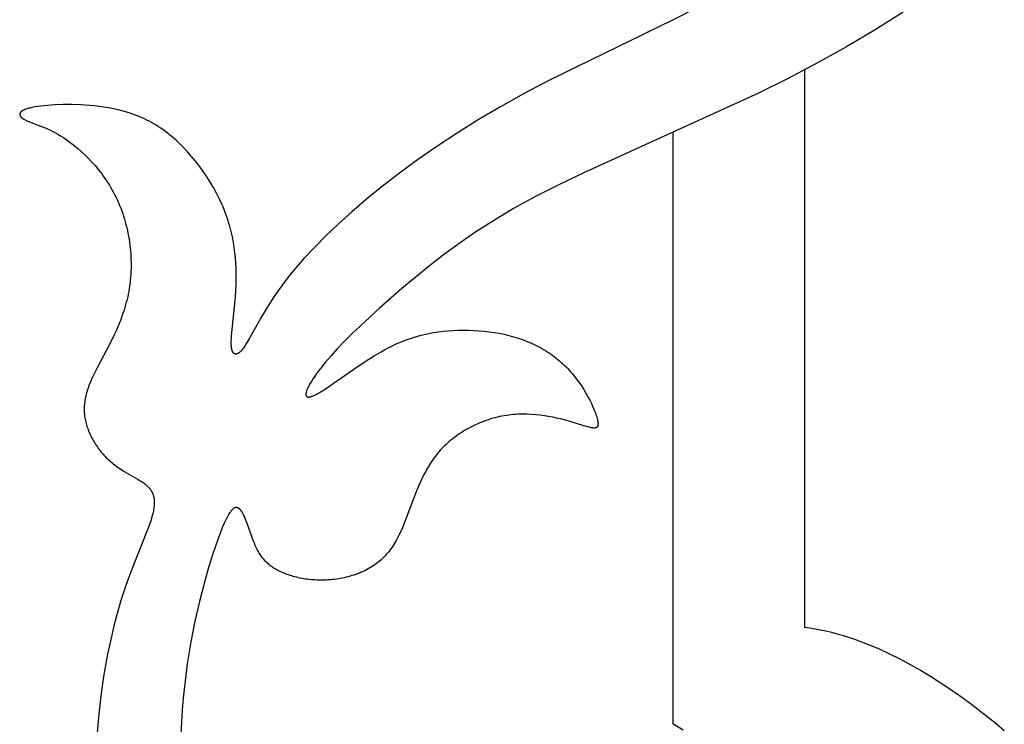
# Model space of a CAD drawing. Units: millimetres. Extents: x -56 to 56, y -80 to 87.
# Drawn here: x 9 to 27, y 6 to 19 of the extents above; entities that cross this region are included whole.
import ezdxf

# ---------------------------------------------------------------- set-up
doc = ezdxf.new("R2010")
doc.units = ezdxf.units.MM
doc.header["$MEASUREMENT"] = 0
doc.layers.add('Default', color=18, linetype='Continuous')

msp = doc.modelspace()

# ---------------------------------------------------------------- linework, layer by layer
at = {"layer": 'Default', "color": 5}
for p, q in [((21.689, 19.42), (20.814, 18.975)), ((20.814, 18.975), (18.577, 17.882)), ((24.915, 19.107), (24.416, 18.794)), ((24.416, 18.794), (23.907, 18.494)), ((23.907, 18.494), (23.389, 18.206)), ((23.389, 18.206), (22.864, 17.93)), ((23.158, 18.083), (23.158, 8.149)), ((22.864, 17.93), (22.334, 17.666)), ((18.577, 17.882), (18.15, 17.656)), ((18.15, 17.656), (17.739, 17.425)), ((22.334, 17.666), (19.246, 16.257)), ((9.255, 17.368), (9.248, 17.365)), ((9.261, 17.371), (9.255, 17.368)), ((9.268, 17.374), (9.261, 17.371)), ((9.283, 17.38), (9.268, 17.374)), ((9.299, 17.385), (9.283, 17.38)), ((9.316, 17.391), (9.299, 17.385)), ((9.335, 17.396), (9.316, 17.391)), ((9.354, 17.401), (9.335, 17.396)), ((9.375, 17.406), (9.354, 17.401)), ((9.397, 17.411), (9.375, 17.406)), ((9.444, 17.42), (9.397, 17.411)), ((9.495, 17.429), (9.444, 17.42)), ((9.55, 17.436), (9.495, 17.429)), ((9.608, 17.443), (9.55, 17.436)), ((9.671, 17.449), (9.608, 17.443)), ((9.736, 17.454), (9.671, 17.449)), ((9.804, 17.458), (9.736, 17.454)), ((9.948, 17.462), (9.804, 17.458)), ((10.101, 17.462), (9.948, 17.462)), ((10.261, 17.456), (10.101, 17.462)), ((10.425, 17.445), (10.261, 17.456)), ((10.508, 17.438), (10.425, 17.445)), ((10.592, 17.428), (10.508, 17.438)), ((10.676, 17.416), (10.592, 17.428)), ((10.76, 17.403), (10.676, 17.416)), ((10.845, 17.387), (10.76, 17.403)), ((10.93, 17.368), (10.845, 17.387)), ((11.015, 17.346), (10.93, 17.368)), ((17.739, 17.425), (17.344, 17.191)), ((9.175, 17.294), (9.174, 17.292)), ((9.174, 17.292), (9.174, 17.29)), ((9.174, 17.29), (9.174, 17.289)), ((9.174, 17.289), (9.174, 17.287)), ((9.174, 17.287), (9.174, 17.285)), ((9.174, 17.285), (9.174, 17.283)), ((9.174, 17.283), (9.174, 17.282)), ((9.174, 17.282), (9.175, 17.28)), ((9.176, 17.299), (9.175, 17.297)), ((9.175, 17.297), (9.175, 17.295)), ((9.175, 17.295), (9.175, 17.294)), ((9.175, 17.28), (9.175, 17.278)), ((9.175, 17.278), (9.175, 17.276)), ((9.175, 17.276), (9.176, 17.275)), ((9.177, 17.302), (9.176, 17.3)), ((9.176, 17.3), (9.176, 17.299)), ((9.176, 17.275), (9.176, 17.273)), ((9.176, 17.273), (9.177, 17.271)), ((9.178, 17.306), (9.177, 17.304)), ((9.177, 17.304), (9.177, 17.302)), ((9.177, 17.271), (9.177, 17.27)), ((9.177, 17.27), (9.178, 17.268)), ((9.179, 17.309), (9.178, 17.307)), ((9.178, 17.307), (9.178, 17.306)), ((9.178, 17.268), (9.179, 17.266)), ((9.18, 17.311), (9.179, 17.309)), ((9.179, 17.266), (9.18, 17.264)), ((9.181, 17.312), (9.18, 17.311)), ((9.18, 17.264), (9.18, 17.263)), ((9.18, 17.263), (9.181, 17.261)), ((9.182, 17.314), (9.181, 17.312)), ((9.181, 17.261), (9.182, 17.259)), ((9.183, 17.316), (9.182, 17.314)), ((9.182, 17.259), (9.183, 17.257)), ((9.184, 17.317), (9.183, 17.316)), ((9.183, 17.257), (9.184, 17.256)), ((9.185, 17.319), (9.184, 17.317)), ((9.184, 17.256), (9.186, 17.254)), ((9.187, 17.321), (9.185, 17.319)), ((9.186, 17.254), (9.187, 17.252)), ((9.188, 17.322), (9.187, 17.321)), ((9.187, 17.252), (9.188, 17.25)), ((9.189, 17.324), (9.188, 17.322)), ((9.188, 17.25), (9.189, 17.249)), ((9.191, 17.326), (9.189, 17.324)), ((9.189, 17.249), (9.191, 17.247)), ((9.192, 17.327), (9.191, 17.326)), ((9.191, 17.247), (9.192, 17.245)), ((9.194, 17.329), (9.192, 17.327)), ((9.192, 17.245), (9.194, 17.243)), ((9.195, 17.33), (9.194, 17.329)), ((9.194, 17.243), (9.195, 17.242)), ((9.197, 17.332), (9.195, 17.33)), ((9.195, 17.242), (9.197, 17.24)), ((9.199, 17.334), (9.197, 17.332)), ((9.197, 17.24), (9.199, 17.238)), ((9.201, 17.335), (9.199, 17.334)), ((9.199, 17.238), (9.202, 17.235)), ((9.202, 17.337), (9.201, 17.335)), ((9.204, 17.339), (9.202, 17.337)), ((9.202, 17.235), (9.206, 17.231)), ((9.206, 17.34), (9.204, 17.339)), ((9.211, 17.343), (9.206, 17.34)), ((9.206, 17.231), (9.21, 17.228)), ((9.21, 17.228), (9.214, 17.224)), ((9.215, 17.346), (9.211, 17.343)), ((9.214, 17.224), (9.219, 17.221)), ((9.22, 17.35), (9.215, 17.346)), ((9.219, 17.221), (9.223, 17.218)), ((9.225, 17.353), (9.22, 17.35)), ((9.223, 17.218), (9.228, 17.214)), ((9.231, 17.356), (9.225, 17.353)), ((9.228, 17.214), (9.233, 17.211)), ((9.236, 17.359), (9.231, 17.356)), ((9.233, 17.211), (9.239, 17.207)), ((9.242, 17.362), (9.236, 17.359)), ((9.239, 17.207), (9.244, 17.204)), ((9.248, 17.365), (9.242, 17.362)), ((9.244, 17.204), (9.25, 17.201)), ((9.25, 17.201), (9.263, 17.194)), ((9.263, 17.194), (9.276, 17.187)), ((11.058, 17.334), (11.015, 17.346)), ((11.1, 17.321), (11.058, 17.334)), ((11.143, 17.308), (11.1, 17.321)), ((11.185, 17.293), (11.143, 17.308)), ((11.228, 17.278), (11.185, 17.293)), ((11.27, 17.261), (11.228, 17.278)), ((11.313, 17.244), (11.27, 17.261)), ((11.355, 17.226), (11.313, 17.244)), ((11.397, 17.207), (11.355, 17.226)), ((11.439, 17.186), (11.397, 17.207)), ((9.276, 17.187), (9.29, 17.181)), ((9.29, 17.181), (9.305, 17.174)), ((9.305, 17.174), (9.32, 17.167)), ((9.32, 17.167), (9.565, 17.072)), ((9.565, 17.072), (9.615, 17.052)), ((9.615, 17.052), (9.667, 17.029)), ((9.667, 17.029), (9.721, 17.004)), ((11.481, 17.165), (11.439, 17.186)), ((11.523, 17.142), (11.481, 17.165)), ((11.565, 17.119), (11.523, 17.142)), ((11.606, 17.094), (11.565, 17.119)), ((11.648, 17.068), (11.606, 17.094)), ((11.689, 17.041), (11.648, 17.068)), ((11.73, 17.013), (11.689, 17.041)), ((17.344, 17.191), (16.966, 16.954)), ((9.721, 17.004), (9.776, 16.976)), ((9.776, 16.976), (9.834, 16.945)), ((9.834, 16.945), (9.892, 16.911)), ((9.892, 16.911), (9.952, 16.874)), ((9.952, 16.874), (10.014, 16.834)), ((11.771, 16.983), (11.73, 17.013)), ((11.812, 16.952), (11.771, 16.983)), ((11.852, 16.92), (11.812, 16.952)), ((11.892, 16.887), (11.852, 16.92)), ((11.932, 16.852), (11.892, 16.887)), ((11.972, 16.816), (11.932, 16.852)), ((16.966, 16.954), (16.605, 16.715)), ((20.817, 6.422), (20.817, 16.965)), ((10.014, 16.834), (10.076, 16.789)), ((10.076, 16.789), (10.139, 16.74)), ((10.139, 16.74), (10.202, 16.688)), ((10.202, 16.688), (10.266, 16.632)), ((12.011, 16.78), (11.972, 16.816)), ((12.05, 16.742), (12.011, 16.78)), ((12.088, 16.703), (12.05, 16.742)), ((12.164, 16.623), (12.088, 16.703)), ((16.605, 16.715), (16.263, 16.477)), ((10.266, 16.632), (10.33, 16.573)), ((10.33, 16.573), (10.393, 16.51)), ((10.393, 16.51), (10.455, 16.444)), ((12.238, 16.539), (12.164, 16.623)), ((12.309, 16.452), (12.238, 16.539)), ((10.455, 16.444), (10.516, 16.375)), ((10.516, 16.375), (10.576, 16.302)), ((12.378, 16.363), (12.309, 16.452)), ((12.445, 16.271), (12.378, 16.363)), ((16.263, 16.477), (15.94, 16.24)), ((10.576, 16.302), (10.635, 16.226)), ((10.635, 16.226), (10.663, 16.187)), ((10.663, 16.187), (10.691, 16.148)), ((10.691, 16.148), (10.719, 16.107)), ((12.509, 16.177), (12.445, 16.271)), ((12.569, 16.081), (12.509, 16.177)), ((15.94, 16.24), (15.636, 16.006)), ((19.246, 16.257), (18.791, 16.04)), ((10.719, 16.107), (10.745, 16.066)), ((10.745, 16.066), (10.772, 16.024)), ((10.772, 16.024), (10.797, 15.981)), ((10.797, 15.981), (10.822, 15.938)), ((12.626, 15.984), (12.569, 16.081)), ((12.68, 15.886), (12.626, 15.984)), ((15.636, 16.006), (15.353, 15.776)), ((18.791, 16.04), (18.366, 15.824)), ((10.822, 15.938), (10.846, 15.894)), ((10.846, 15.894), (10.87, 15.85)), ((10.87, 15.85), (10.892, 15.804)), ((10.892, 15.804), (10.914, 15.758)), ((12.73, 15.787), (12.68, 15.886)), ((18.366, 15.824), (17.973, 15.608)), ((10.914, 15.758), (10.935, 15.712)), ((10.935, 15.712), (10.955, 15.665)), ((10.955, 15.665), (10.974, 15.617)), ((10.974, 15.617), (10.992, 15.569)), ((12.776, 15.688), (12.73, 15.787)), ((12.797, 15.639), (12.776, 15.688)), ((12.818, 15.59), (12.797, 15.639)), ((15.353, 15.776), (15.091, 15.553)), ((10.992, 15.569), (11.009, 15.52)), ((11.009, 15.52), (11.025, 15.471)), ((11.025, 15.471), (11.041, 15.421)), ((12.837, 15.54), (12.818, 15.59)), ((12.855, 15.491), (12.837, 15.54)), ((12.872, 15.442), (12.855, 15.491)), ((12.888, 15.393), (12.872, 15.442)), ((15.091, 15.553), (14.849, 15.334)), ((17.973, 15.608), (17.613, 15.393)), ((11.041, 15.421), (11.055, 15.371)), ((11.055, 15.371), (11.068, 15.32)), ((11.068, 15.32), (11.081, 15.27)), ((11.081, 15.27), (11.093, 15.218)), ((12.903, 15.344), (12.888, 15.393)), ((12.917, 15.295), (12.903, 15.344)), ((12.942, 15.199), (12.917, 15.295)), ((14.849, 15.334), (14.627, 15.123)), ((17.613, 15.393), (17.283, 15.18)), ((11.093, 15.218), (11.103, 15.167)), ((11.103, 15.167), (11.113, 15.115)), ((11.113, 15.115), (11.122, 15.063)), ((12.964, 15.103), (12.942, 15.199)), ((12.982, 15.008), (12.964, 15.103)), ((14.627, 15.123), (14.424, 14.917)), ((17.283, 15.18), (16.979, 14.971)), ((11.122, 15.063), (11.13, 15.011)), ((11.13, 15.011), (11.137, 14.959)), ((11.137, 14.959), (11.143, 14.907)), ((12.997, 14.914), (12.982, 15.008)), ((13.009, 14.821), (12.997, 14.914)), ((14.424, 14.917), (14.239, 14.718)), ((16.979, 14.971), (16.7, 14.765)), ((11.143, 14.907), (11.148, 14.854)), ((11.148, 14.854), (11.152, 14.802)), ((11.152, 14.802), (11.155, 14.75)), ((11.155, 14.75), (11.157, 14.697)), ((13.019, 14.729), (13.009, 14.821)), ((16.7, 14.765), (16.443, 14.565)), ((11.157, 14.697), (11.158, 14.645)), ((11.158, 14.645), (11.158, 14.593)), ((11.158, 14.593), (11.158, 14.541)), ((13.025, 14.638), (13.019, 14.729)), ((13.03, 14.549), (13.025, 14.638)), ((14.239, 14.718), (14.072, 14.526)), ((16.443, 14.565), (15.984, 14.185)), ((11.15, 14.386), (11.145, 14.334)), ((11.153, 14.437), (11.15, 14.386)), ((11.156, 14.489), (11.153, 14.437)), ((11.158, 14.541), (11.156, 14.489)), ((13.032, 14.462), (13.03, 14.549)), ((13.033, 14.376), (13.032, 14.462)), ((13.995, 14.432), (13.923, 14.34)), ((14.072, 14.526), (13.995, 14.432)), ((11.133, 14.233), (11.126, 14.183)), ((11.14, 14.284), (11.133, 14.233)), ((11.145, 14.334), (11.14, 14.284)), ((13.025, 14.128), (13.032, 14.291)), ((13.032, 14.291), (13.033, 14.376)), ((13.854, 14.25), (13.79, 14.162)), ((13.923, 14.34), (13.854, 14.25)), ((11.098, 14.035), (11.086, 13.987)), ((11.108, 14.084), (11.098, 14.035)), ((11.117, 14.133), (11.108, 14.084)), ((11.126, 14.183), (11.117, 14.133)), ((13.014, 13.973), (13.025, 14.128)), ((13.729, 14.076), (13.673, 13.991)), ((13.79, 14.162), (13.729, 14.076)), ((15.984, 14.185), (15.586, 13.837)), ((11.061, 13.891), (11.033, 13.798)), ((11.074, 13.939), (11.061, 13.891)), ((11.086, 13.987), (11.074, 13.939)), ((12.949, 13.344), (13.014, 13.973)), ((13.673, 13.991), (13.57, 13.83)), ((11.002, 13.707), (10.968, 13.617)), ((11.033, 13.798), (11.002, 13.707)), ((13.57, 13.83), (13.48, 13.678)), ((15.586, 13.837), (15.244, 13.521)), ((10.933, 13.53), (10.896, 13.445)), ((10.968, 13.617), (10.933, 13.53)), ((13.48, 13.678), (13.271, 13.302)), ((15.244, 13.521), (15.094, 13.376)), ((10.858, 13.361), (10.779, 13.201)), ((10.896, 13.445), (10.858, 13.361)), ((12.945, 13.297), (12.949, 13.344)), ((15.094, 13.376), (14.957, 13.238)), ((16.227, 13.325), (16.304, 13.347)), ((16.304, 13.347), (16.383, 13.366)), ((16.383, 13.366), (16.463, 13.384)), ((16.463, 13.384), (16.546, 13.399)), ((16.546, 13.399), (16.632, 13.412)), ((16.632, 13.412), (16.718, 13.423)), ((16.718, 13.423), (16.807, 13.431)), ((16.807, 13.431), (16.896, 13.437)), ((16.896, 13.437), (16.987, 13.441)), ((16.987, 13.441), (17.078, 13.442)), ((17.078, 13.442), (17.17, 13.441)), ((17.17, 13.441), (17.262, 13.438)), ((17.262, 13.438), (17.354, 13.432)), ((17.354, 13.432), (17.445, 13.424)), ((17.445, 13.424), (17.536, 13.414)), ((17.536, 13.414), (17.626, 13.401)), ((17.626, 13.401), (17.715, 13.386)), ((17.715, 13.386), (17.803, 13.368)), ((17.803, 13.368), (17.888, 13.348)), ((17.888, 13.348), (17.972, 13.326)), ((10.779, 13.201), (10.552, 12.769)), ((12.942, 13.213), (12.943, 13.233)), ((12.943, 13.194), (12.942, 13.213)), ((12.943, 13.254), (12.945, 13.297)), ((12.943, 13.233), (12.943, 13.254)), ((12.943, 13.176), (12.943, 13.194)), ((12.945, 13.159), (12.943, 13.176)), ((12.946, 13.143), (12.945, 13.159)), ((13.192, 13.168), (13.18, 13.149)), ((13.217, 13.208), (13.192, 13.168)), ((13.271, 13.302), (13.217, 13.208)), ((14.957, 13.238), (14.833, 13.109)), ((15.739, 13.126), (15.805, 13.159)), ((15.805, 13.159), (15.871, 13.19)), ((15.871, 13.19), (15.939, 13.221)), ((15.939, 13.221), (16.009, 13.249)), ((16.009, 13.249), (16.08, 13.276)), ((16.08, 13.276), (16.153, 13.302)), ((16.153, 13.302), (16.227, 13.325)), ((17.972, 13.326), (18.054, 13.301)), ((18.054, 13.301), (18.134, 13.273)), ((18.134, 13.273), (18.174, 13.259)), ((18.174, 13.259), (18.212, 13.243)), ((18.212, 13.243), (18.251, 13.227)), ((18.251, 13.227), (18.288, 13.211)), ((18.288, 13.211), (18.326, 13.194)), ((18.326, 13.194), (18.362, 13.176)), ((18.362, 13.176), (18.399, 13.158)), ((18.399, 13.158), (18.434, 13.139)), ((12.947, 13.135), (12.946, 13.143)), ((12.948, 13.128), (12.947, 13.135)), ((12.95, 13.121), (12.948, 13.128)), ((12.951, 13.114), (12.95, 13.121)), ((12.952, 13.107), (12.951, 13.114)), ((12.954, 13.1), (12.952, 13.107)), ((12.955, 13.094), (12.954, 13.1)), ((12.957, 13.088), (12.955, 13.094)), ((12.959, 13.082), (12.957, 13.088)), ((12.961, 13.076), (12.959, 13.082)), ((12.963, 13.071), (12.961, 13.076)), ((12.965, 13.066), (12.963, 13.071)), ((12.966, 13.063), (12.965, 13.066)), ((12.967, 13.061), (12.966, 13.063)), ((12.969, 13.059), (12.967, 13.061)), ((12.97, 13.056), (12.969, 13.059)), ((12.971, 13.054), (12.97, 13.056)), ((12.972, 13.052), (12.971, 13.054)), ((12.973, 13.05), (12.972, 13.052)), ((12.975, 13.048), (12.973, 13.05)), ((12.976, 13.046), (12.975, 13.048)), ((12.977, 13.044), (12.976, 13.046)), ((12.979, 13.042), (12.977, 13.044)), ((12.98, 13.04), (12.979, 13.042)), ((12.981, 13.038), (12.98, 13.04)), ((12.983, 13.037), (12.981, 13.038)), ((12.984, 13.035), (12.983, 13.037)), ((12.986, 13.034), (12.984, 13.035)), ((12.987, 13.032), (12.986, 13.034)), ((12.989, 13.031), (12.987, 13.032)), ((12.99, 13.029), (12.989, 13.031)), ((12.992, 13.028), (12.99, 13.029)), ((12.993, 13.027), (12.992, 13.028)), ((12.995, 13.026), (12.993, 13.027)), ((12.997, 13.025), (12.995, 13.026)), ((12.998, 13.024), (12.997, 13.025)), ((13, 13.023), (12.998, 13.024)), ((13.002, 13.022), (13, 13.023)), ((13.003, 13.021), (13.002, 13.022)), ((13.005, 13.02), (13.003, 13.021)), ((13.007, 13.02), (13.005, 13.02)), ((13.009, 13.019), (13.007, 13.02)), ((13.01, 13.018), (13.009, 13.019)), ((13.012, 13.018), (13.01, 13.018)), ((13.014, 13.017), (13.012, 13.018)), ((13.016, 13.017), (13.014, 13.017)), ((13.018, 13.017), (13.016, 13.017)), ((13.02, 13.017), (13.018, 13.017)), ((13.022, 13.016), (13.02, 13.017)), ((13.024, 13.016), (13.022, 13.016)), ((13.026, 13.016), (13.024, 13.016)), ((13.028, 13.016), (13.026, 13.016)), ((13.03, 13.017), (13.028, 13.016)), ((13.032, 13.017), (13.03, 13.017)), ((13.034, 13.017), (13.032, 13.017)), ((13.036, 13.017), (13.034, 13.017)), ((13.038, 13.018), (13.036, 13.017)), ((13.04, 13.018), (13.038, 13.018)), ((13.042, 13.019), (13.04, 13.018)), ((13.044, 13.019), (13.042, 13.019)), ((13.046, 13.02), (13.044, 13.019)), ((13.049, 13.021), (13.046, 13.02)), ((13.051, 13.021), (13.049, 13.021)), ((13.053, 13.022), (13.051, 13.021)), ((13.055, 13.023), (13.053, 13.022)), ((13.058, 13.024), (13.055, 13.023)), ((13.06, 13.025), (13.058, 13.024)), ((13.062, 13.026), (13.06, 13.025)), ((13.064, 13.028), (13.062, 13.026)), ((13.067, 13.029), (13.064, 13.028)), ((13.069, 13.03), (13.067, 13.029)), ((13.071, 13.032), (13.069, 13.03)), ((13.074, 13.033), (13.071, 13.032)), ((13.076, 13.035), (13.074, 13.033)), ((13.081, 13.038), (13.076, 13.035)), ((13.086, 13.042), (13.081, 13.038)), ((13.091, 13.046), (13.086, 13.042)), ((13.096, 13.05), (13.091, 13.046)), ((13.101, 13.055), (13.096, 13.05)), ((13.106, 13.059), (13.101, 13.055)), ((13.112, 13.065), (13.106, 13.059)), ((13.117, 13.07), (13.112, 13.065)), ((13.122, 13.076), (13.117, 13.07)), ((13.128, 13.082), (13.122, 13.076)), ((13.133, 13.088), (13.128, 13.082)), ((13.145, 13.102), (13.133, 13.088)), ((13.156, 13.116), (13.145, 13.102)), ((13.168, 13.132), (13.156, 13.116)), ((13.18, 13.149), (13.168, 13.132)), ((14.722, 12.987), (14.624, 12.873)), ((14.833, 13.109), (14.722, 12.987)), ((15.366, 12.907), (15.488, 12.983)), ((15.488, 12.983), (15.612, 13.056)), ((15.612, 13.056), (15.675, 13.092)), ((15.675, 13.092), (15.739, 13.126)), ((18.434, 13.139), (18.47, 13.12)), ((18.47, 13.12), (18.504, 13.1)), ((18.504, 13.1), (18.539, 13.079)), ((18.539, 13.079), (18.572, 13.058)), ((18.572, 13.058), (18.606, 13.036)), ((18.606, 13.036), (18.638, 13.014)), ((18.638, 13.014), (18.67, 12.991)), ((18.67, 12.991), (18.702, 12.967)), ((14.624, 12.873), (14.538, 12.767)), ((15.13, 12.749), (15.366, 12.907)), ((18.702, 12.967), (18.733, 12.943)), ((18.733, 12.943), (18.764, 12.918)), ((18.764, 12.918), (18.794, 12.893)), ((18.794, 12.893), (18.824, 12.867)), ((18.824, 12.867), (18.853, 12.84)), ((18.853, 12.84), (18.881, 12.813)), ((18.881, 12.813), (18.909, 12.786)), ((10.49, 12.642), (10.462, 12.582)), ((10.552, 12.769), (10.49, 12.642)), ((14.465, 12.67), (14.433, 12.625)), ((14.5, 12.717), (14.465, 12.67)), ((14.538, 12.767), (14.5, 12.717)), ((14.623, 12.397), (15.13, 12.749)), ((18.909, 12.786), (18.937, 12.757)), ((18.937, 12.757), (18.964, 12.729)), ((18.964, 12.729), (18.99, 12.699)), ((18.99, 12.699), (19.016, 12.669)), ((19.016, 12.669), (19.041, 12.639)), ((19.041, 12.639), (19.066, 12.608)), ((10.413, 12.466), (10.393, 12.409)), ((10.436, 12.523), (10.413, 12.466)), ((10.462, 12.582), (10.436, 12.523)), ((14.334, 12.468), (14.325, 12.451)), ((14.354, 12.503), (14.334, 12.468)), ((14.377, 12.541), (14.354, 12.503)), ((14.403, 12.582), (14.377, 12.541)), ((14.433, 12.625), (14.403, 12.582)), ((19.066, 12.608), (19.09, 12.577)), ((19.09, 12.577), (19.137, 12.513)), ((19.137, 12.513), (19.181, 12.449)), ((10.359, 12.301), (10.352, 12.274)), ((10.367, 12.327), (10.359, 12.301)), ((10.375, 12.355), (10.367, 12.327)), ((10.383, 12.382), (10.375, 12.355)), ((10.393, 12.409), (10.383, 12.382)), ((14.273, 12.31), (14.272, 12.307)), ((14.272, 12.307), (14.272, 12.305)), ((14.272, 12.305), (14.272, 12.303)), ((14.272, 12.303), (14.272, 12.301)), ((14.272, 12.301), (14.272, 12.299)), ((14.272, 12.299), (14.272, 12.297)), ((14.272, 12.297), (14.272, 12.295)), ((14.272, 12.295), (14.272, 12.293)), ((14.272, 12.293), (14.272, 12.291)), ((14.272, 12.291), (14.272, 12.289)), ((14.272, 12.289), (14.273, 12.287)), ((14.274, 12.319), (14.273, 12.314)), ((14.273, 12.314), (14.273, 12.31)), ((14.273, 12.287), (14.273, 12.286)), ((14.273, 12.286), (14.273, 12.284)), ((14.273, 12.284), (14.274, 12.282)), ((14.275, 12.324), (14.274, 12.319)), ((14.274, 12.282), (14.274, 12.281)), ((14.274, 12.281), (14.274, 12.279)), ((14.276, 12.329), (14.275, 12.324)), ((14.277, 12.334), (14.276, 12.329)), ((14.278, 12.34), (14.277, 12.334)), ((14.28, 12.346), (14.278, 12.34)), ((14.282, 12.351), (14.28, 12.346)), ((14.284, 12.357), (14.282, 12.351)), ((14.286, 12.364), (14.284, 12.357)), ((14.291, 12.376), (14.286, 12.364)), ((14.296, 12.39), (14.291, 12.376)), ((14.302, 12.404), (14.296, 12.39)), ((14.309, 12.419), (14.302, 12.404)), ((14.317, 12.435), (14.309, 12.419)), ((14.325, 12.451), (14.317, 12.435)), ((14.414, 12.278), (14.428, 12.284)), ((14.428, 12.284), (14.443, 12.291)), ((14.443, 12.291), (14.474, 12.307)), ((14.474, 12.307), (14.507, 12.326)), ((14.507, 12.326), (14.543, 12.347)), ((14.543, 12.347), (14.623, 12.397)), ((19.181, 12.449), (19.222, 12.384)), ((19.222, 12.384), (19.261, 12.32)), ((19.261, 12.32), (19.297, 12.256)), ((10.326, 12.117), (10.324, 12.092)), ((10.329, 12.143), (10.326, 12.117)), ((10.332, 12.169), (10.329, 12.143)), ((10.336, 12.195), (10.332, 12.169)), ((10.341, 12.221), (10.336, 12.195)), ((10.346, 12.248), (10.341, 12.221)), ((10.352, 12.274), (10.346, 12.248)), ((14.274, 12.279), (14.275, 12.277)), ((14.275, 12.277), (14.275, 12.276)), ((14.275, 12.276), (14.276, 12.274)), ((14.276, 12.274), (14.277, 12.273)), ((14.277, 12.273), (14.277, 12.272)), ((14.277, 12.272), (14.278, 12.27)), ((14.278, 12.27), (14.279, 12.269)), ((14.279, 12.269), (14.279, 12.268)), ((14.279, 12.268), (14.28, 12.267)), ((14.28, 12.267), (14.281, 12.266)), ((14.281, 12.266), (14.282, 12.264)), ((14.282, 12.264), (14.283, 12.263)), ((14.283, 12.263), (14.284, 12.262)), ((14.284, 12.262), (14.285, 12.261)), ((14.285, 12.261), (14.286, 12.26)), ((14.286, 12.26), (14.287, 12.26)), ((14.287, 12.26), (14.288, 12.259)), ((14.288, 12.259), (14.289, 12.258)), ((14.289, 12.258), (14.291, 12.257)), ((14.291, 12.257), (14.292, 12.256)), ((14.292, 12.256), (14.293, 12.256)), ((14.293, 12.256), (14.295, 12.255)), ((14.295, 12.255), (14.296, 12.254)), ((14.296, 12.254), (14.297, 12.254)), ((14.297, 12.254), (14.299, 12.253)), ((14.299, 12.253), (14.3, 12.253)), ((14.3, 12.253), (14.302, 12.253)), ((14.302, 12.253), (14.304, 12.252)), ((14.304, 12.252), (14.305, 12.252)), ((14.305, 12.252), (14.307, 12.252)), ((14.307, 12.252), (14.309, 12.251)), ((14.309, 12.251), (14.31, 12.251)), ((14.31, 12.251), (14.312, 12.251)), ((14.312, 12.251), (14.314, 12.251)), ((14.314, 12.251), (14.316, 12.251)), ((14.316, 12.251), (14.318, 12.251)), ((14.318, 12.251), (14.32, 12.251)), ((14.32, 12.251), (14.322, 12.251)), ((14.322, 12.251), (14.324, 12.251)), ((14.324, 12.251), (14.326, 12.251)), ((14.326, 12.251), (14.328, 12.251)), ((14.328, 12.251), (14.33, 12.251)), ((14.33, 12.251), (14.335, 12.252)), ((14.335, 12.252), (14.339, 12.253)), ((14.339, 12.253), (14.344, 12.254)), ((14.344, 12.254), (14.349, 12.255)), ((14.349, 12.255), (14.354, 12.256)), ((14.354, 12.256), (14.36, 12.257)), ((14.36, 12.257), (14.365, 12.259)), ((14.365, 12.259), (14.371, 12.261)), ((14.371, 12.261), (14.376, 12.263)), ((14.376, 12.263), (14.388, 12.267)), ((14.388, 12.267), (14.401, 12.272)), ((14.401, 12.272), (14.414, 12.278)), ((19.297, 12.256), (19.33, 12.194)), ((19.33, 12.194), (19.36, 12.133)), ((19.36, 12.133), (19.387, 12.074)), ((10.323, 12.066), (10.322, 12.04)), ((10.322, 12.04), (10.322, 12.015)), ((10.322, 12.015), (10.323, 11.989)), ((10.324, 12.092), (10.323, 12.066)), ((10.323, 11.989), (10.325, 11.963)), ((10.325, 11.963), (10.327, 11.937)), ((10.327, 11.937), (10.33, 11.911)), ((17.886, 11.93), (17.846, 11.924)), ((17.927, 11.935), (17.886, 11.93)), ((17.967, 11.939), (17.927, 11.935)), ((18.008, 11.942), (17.967, 11.939)), ((18.048, 11.944), (18.008, 11.942)), ((18.089, 11.945), (18.048, 11.944)), ((18.129, 11.946), (18.089, 11.945)), ((18.17, 11.946), (18.129, 11.946)), ((18.21, 11.945), (18.17, 11.946)), ((18.29, 11.941), (18.21, 11.945)), ((18.368, 11.935), (18.29, 11.941)), ((18.446, 11.927), (18.368, 11.935)), ((19.387, 12.074), (19.411, 12.019)), ((19.411, 12.019), (19.431, 11.966)), ((19.431, 11.966), (19.44, 11.941)), ((19.44, 11.941), (19.448, 11.917)), ((10.33, 11.911), (10.334, 11.885)), ((10.334, 11.885), (10.339, 11.859)), ((10.339, 11.859), (10.344, 11.833)), ((10.344, 11.833), (10.35, 11.807)), ((10.35, 11.807), (10.357, 11.78)), ((10.357, 11.78), (10.365, 11.754)), ((10.365, 11.754), (10.373, 11.728)), ((17.297, 11.757), (17.26, 11.739)), ((17.334, 11.774), (17.297, 11.757)), ((17.372, 11.79), (17.334, 11.774)), ((17.41, 11.805), (17.372, 11.79)), ((17.448, 11.82), (17.41, 11.805)), ((17.487, 11.834), (17.448, 11.82)), ((17.526, 11.847), (17.487, 11.834)), ((17.565, 11.86), (17.526, 11.847)), ((17.605, 11.872), (17.565, 11.86)), ((17.645, 11.882), (17.605, 11.872)), ((17.685, 11.893), (17.645, 11.882)), ((17.725, 11.902), (17.685, 11.893)), ((17.765, 11.91), (17.725, 11.902)), ((17.805, 11.918), (17.765, 11.91)), ((17.846, 11.924), (17.805, 11.918)), ((18.522, 11.916), (18.446, 11.927)), ((18.597, 11.904), (18.522, 11.916)), ((18.67, 11.891), (18.597, 11.904)), ((18.74, 11.876), (18.67, 11.891)), ((18.809, 11.861), (18.74, 11.876)), ((18.938, 11.828), (18.809, 11.861)), ((19.287, 11.721), (18.938, 11.828)), ((19.448, 11.917), (19.455, 11.894)), ((19.455, 11.894), (19.461, 11.873)), ((19.461, 11.873), (19.466, 11.852)), ((19.466, 11.852), (19.47, 11.833)), ((19.47, 11.833), (19.472, 11.824)), ((19.472, 11.824), (19.474, 11.815)), ((19.474, 11.815), (19.475, 11.806)), ((19.475, 11.806), (19.476, 11.798)), ((19.476, 11.798), (19.477, 11.791)), ((19.477, 11.791), (19.478, 11.783)), ((19.478, 11.76), (19.477, 11.757)), ((19.477, 11.757), (19.477, 11.754)), ((19.477, 11.754), (19.477, 11.751)), ((19.478, 11.783), (19.478, 11.776)), ((19.478, 11.776), (19.478, 11.773)), ((19.478, 11.773), (19.478, 11.769)), ((19.478, 11.769), (19.478, 11.766)), ((19.478, 11.766), (19.478, 11.763)), ((19.478, 11.763), (19.478, 11.76)), ((10.373, 11.728), (10.382, 11.701)), ((10.382, 11.701), (10.392, 11.675)), ((10.392, 11.675), (10.402, 11.649)), ((10.402, 11.649), (10.413, 11.622)), ((10.413, 11.622), (10.424, 11.596)), ((10.424, 11.596), (10.436, 11.57)), ((17.015, 11.599), (16.982, 11.577)), ((17.049, 11.621), (17.015, 11.599)), ((17.083, 11.642), (17.049, 11.621)), ((17.117, 11.663), (17.083, 11.642)), ((17.152, 11.683), (17.117, 11.663)), ((17.188, 11.702), (17.152, 11.683)), ((17.224, 11.721), (17.188, 11.702)), ((17.26, 11.739), (17.224, 11.721)), ((19.323, 11.711), (19.287, 11.721)), ((19.339, 11.707), (19.323, 11.711)), ((19.355, 11.704), (19.339, 11.707)), ((19.37, 11.701), (19.355, 11.704)), ((19.377, 11.7), (19.37, 11.701)), ((19.383, 11.699), (19.377, 11.7)), ((19.39, 11.698), (19.383, 11.699)), ((19.396, 11.698), (19.39, 11.698)), ((19.402, 11.697), (19.396, 11.698)), ((19.408, 11.697), (19.402, 11.697)), ((19.411, 11.697), (19.408, 11.697)), ((19.414, 11.697), (19.411, 11.697)), ((19.416, 11.697), (19.414, 11.697)), ((19.419, 11.698), (19.416, 11.697)), ((19.422, 11.698), (19.419, 11.698)), ((19.424, 11.698), (19.422, 11.698)), ((19.427, 11.699), (19.424, 11.698)), ((19.429, 11.699), (19.427, 11.699)), ((19.432, 11.699), (19.429, 11.699)), ((19.434, 11.7), (19.432, 11.699)), ((19.436, 11.7), (19.434, 11.7)), ((19.438, 11.701), (19.436, 11.7)), ((19.44, 11.702), (19.438, 11.701)), ((19.443, 11.703), (19.44, 11.702)), ((19.445, 11.703), (19.443, 11.703)), ((19.447, 11.704), (19.445, 11.703)), ((19.448, 11.705), (19.447, 11.704)), ((19.45, 11.706), (19.448, 11.705)), ((19.452, 11.707), (19.45, 11.706)), ((19.454, 11.708), (19.452, 11.707)), ((19.455, 11.71), (19.454, 11.708)), ((19.457, 11.711), (19.455, 11.71)), ((19.459, 11.712), (19.457, 11.711)), ((19.46, 11.714), (19.459, 11.712)), ((19.462, 11.715), (19.46, 11.714)), ((19.463, 11.717), (19.462, 11.715)), ((19.464, 11.718), (19.463, 11.717)), ((19.465, 11.72), (19.464, 11.718)), ((19.467, 11.722), (19.465, 11.72)), ((19.468, 11.723), (19.467, 11.722)), ((19.469, 11.725), (19.468, 11.723)), ((19.47, 11.727), (19.469, 11.725)), ((19.471, 11.729), (19.47, 11.727)), ((19.472, 11.731), (19.471, 11.729)), ((19.473, 11.734), (19.472, 11.731)), ((19.474, 11.738), (19.473, 11.736)), ((19.473, 11.736), (19.473, 11.734)), ((19.475, 11.741), (19.474, 11.738)), ((19.476, 11.746), (19.475, 11.743)), ((19.475, 11.743), (19.475, 11.741)), ((19.477, 11.751), (19.476, 11.748)), ((19.476, 11.748), (19.476, 11.746)), ((10.436, 11.57), (10.449, 11.545)), ((10.449, 11.545), (10.462, 11.519)), ((10.462, 11.519), (10.476, 11.493)), ((10.476, 11.493), (10.49, 11.468)), ((10.49, 11.468), (10.505, 11.443)), ((10.505, 11.443), (10.52, 11.418)), ((10.52, 11.418), (10.536, 11.394)), ((16.772, 11.407), (16.744, 11.381)), ((16.8, 11.433), (16.772, 11.407)), ((16.828, 11.458), (16.8, 11.433)), ((16.858, 11.483), (16.828, 11.458)), ((16.888, 11.507), (16.858, 11.483)), ((16.919, 11.531), (16.888, 11.507)), ((16.95, 11.554), (16.919, 11.531)), ((16.982, 11.577), (16.95, 11.554)), ((10.536, 11.394), (10.552, 11.37)), ((10.552, 11.37), (10.569, 11.346)), ((10.569, 11.346), (10.586, 11.322)), ((10.586, 11.322), (10.604, 11.299)), ((10.604, 11.299), (10.622, 11.276)), ((10.622, 11.276), (10.64, 11.254)), ((10.64, 11.254), (10.659, 11.232)), ((10.659, 11.232), (10.678, 11.211)), ((16.62, 11.246), (16.598, 11.218)), ((16.644, 11.274), (16.62, 11.246)), ((16.668, 11.301), (16.644, 11.274)), ((16.692, 11.328), (16.668, 11.301)), ((16.718, 11.355), (16.692, 11.328)), ((16.744, 11.381), (16.718, 11.355)), ((10.678, 11.211), (10.697, 11.19)), ((10.697, 11.19), (10.717, 11.169)), ((10.717, 11.169), (10.737, 11.149)), ((10.737, 11.149), (10.757, 11.13)), ((10.757, 11.13), (10.778, 11.111)), ((10.778, 11.111), (10.798, 11.093)), ((10.798, 11.093), (10.82, 11.076)), ((10.82, 11.076), (10.841, 11.058)), ((10.841, 11.058), (10.862, 11.042)), ((16.494, 11.073), (16.475, 11.043)), ((16.513, 11.102), (16.494, 11.073)), ((16.534, 11.132), (16.513, 11.102)), ((16.554, 11.161), (16.534, 11.132)), ((16.576, 11.19), (16.554, 11.161)), ((16.598, 11.218), (16.576, 11.19)), ((10.862, 11.042), (10.906, 11.01)), ((10.906, 11.01), (10.949, 10.98)), ((10.949, 10.98), (10.993, 10.952)), ((10.993, 10.952), (11.037, 10.925)), ((11.037, 10.925), (11.285, 10.782)), ((16.404, 10.92), (16.371, 10.857)), ((16.439, 10.982), (16.404, 10.92)), ((16.475, 11.043), (16.439, 10.982)), ((11.285, 10.782), (11.322, 10.76)), ((11.322, 10.76), (11.357, 10.737)), ((11.357, 10.737), (11.373, 10.725)), ((11.373, 10.725), (11.389, 10.714)), ((11.389, 10.714), (11.405, 10.702)), ((11.405, 10.702), (11.42, 10.69)), ((16.31, 10.729), (16.282, 10.664)), ((16.34, 10.794), (16.31, 10.729)), ((16.371, 10.857), (16.34, 10.794)), ((11.42, 10.69), (11.434, 10.678)), ((11.434, 10.678), (11.448, 10.665)), ((11.448, 10.665), (11.455, 10.659)), ((11.455, 10.659), (11.461, 10.653)), ((11.461, 10.653), (11.467, 10.646)), ((11.467, 10.646), (11.473, 10.64)), ((11.473, 10.64), (11.479, 10.633)), ((11.479, 10.633), (11.485, 10.626)), ((11.485, 10.626), (11.491, 10.619)), ((11.491, 10.619), (11.496, 10.613)), ((11.496, 10.613), (11.501, 10.606)), ((11.501, 10.606), (11.506, 10.599)), ((11.506, 10.599), (11.511, 10.591)), ((11.511, 10.591), (11.516, 10.584)), ((11.516, 10.584), (11.521, 10.577)), ((11.521, 10.577), (11.525, 10.569)), ((11.525, 10.569), (11.529, 10.562)), ((11.529, 10.562), (11.533, 10.554)), ((11.533, 10.554), (11.537, 10.546)), ((11.537, 10.546), (11.54, 10.538)), ((11.54, 10.538), (11.544, 10.53)), ((11.544, 10.53), (11.547, 10.522)), ((16.228, 10.531), (16.02, 9.986)), ((16.282, 10.664), (16.228, 10.531)), ((11.547, 10.522), (11.55, 10.514)), ((11.55, 10.514), (11.553, 10.505)), ((11.553, 10.505), (11.556, 10.497)), ((11.556, 10.497), (11.558, 10.488)), ((11.558, 10.488), (11.56, 10.479)), ((11.56, 10.479), (11.563, 10.47)), ((11.563, 10.47), (11.564, 10.46)), ((11.564, 10.46), (11.566, 10.451)), ((11.566, 10.451), (11.568, 10.442)), ((11.568, 10.442), (11.569, 10.432)), ((11.569, 10.432), (11.57, 10.422)), ((11.57, 10.422), (11.571, 10.412)), ((11.571, 10.412), (11.572, 10.402)), ((11.572, 10.402), (11.572, 10.391)), ((11.572, 10.391), (11.572, 10.38)), ((11.572, 10.38), (11.572, 10.37)), ((11.572, 10.37), (11.572, 10.359)), ((11.572, 10.359), (11.572, 10.347)), ((11.551, 10.196), (11.544, 10.168)), ((11.557, 10.224), (11.551, 10.196)), ((11.561, 10.25), (11.557, 10.224)), ((11.565, 10.276), (11.561, 10.25)), ((11.568, 10.301), (11.565, 10.276)), ((11.571, 10.324), (11.568, 10.301)), ((11.572, 10.347), (11.571, 10.324)), ((12.915, 10.184), (12.903, 10.166)), ((12.921, 10.193), (12.915, 10.184)), ((12.927, 10.201), (12.921, 10.193)), ((12.933, 10.209), (12.927, 10.201)), ((12.938, 10.216), (12.933, 10.209)), ((12.944, 10.223), (12.938, 10.216)), ((12.95, 10.229), (12.944, 10.223)), ((12.955, 10.235), (12.95, 10.229)), ((12.96, 10.241), (12.955, 10.235)), ((12.966, 10.246), (12.96, 10.241)), ((12.971, 10.251), (12.966, 10.246)), ((12.973, 10.253), (12.971, 10.251)), ((12.976, 10.255), (12.973, 10.253)), ((12.979, 10.257), (12.976, 10.255)), ((12.981, 10.259), (12.979, 10.257)), ((12.984, 10.261), (12.981, 10.259)), ((12.986, 10.263), (12.984, 10.261)), ((12.989, 10.265), (12.986, 10.263)), ((12.991, 10.266), (12.989, 10.265)), ((12.994, 10.268), (12.991, 10.266)), ((12.996, 10.269), (12.994, 10.268)), ((12.999, 10.27), (12.996, 10.269)), ((13.001, 10.272), (12.999, 10.27)), ((13.003, 10.273), (13.001, 10.272)), ((13.006, 10.274), (13.003, 10.273)), ((13.008, 10.275), (13.006, 10.274)), ((13.011, 10.276), (13.008, 10.275)), ((13.013, 10.277), (13.011, 10.276)), ((13.015, 10.277), (13.013, 10.277)), ((13.018, 10.278), (13.015, 10.277)), ((13.02, 10.279), (13.018, 10.278)), ((13.022, 10.279), (13.02, 10.279)), ((13.025, 10.279), (13.022, 10.279)), ((13.027, 10.28), (13.025, 10.279)), ((13.029, 10.28), (13.027, 10.28)), ((13.031, 10.28), (13.029, 10.28)), ((13.034, 10.28), (13.031, 10.28)), ((13.036, 10.28), (13.034, 10.28)), ((13.038, 10.28), (13.036, 10.28)), ((13.04, 10.28), (13.038, 10.28)), ((13.042, 10.28), (13.04, 10.28)), ((13.045, 10.28), (13.042, 10.28)), ((13.047, 10.279), (13.045, 10.28)), ((13.049, 10.279), (13.047, 10.279)), ((13.051, 10.278), (13.049, 10.279)), ((13.053, 10.278), (13.051, 10.278)), ((13.056, 10.277), (13.053, 10.278)), ((13.058, 10.276), (13.056, 10.277)), ((13.06, 10.276), (13.058, 10.276)), ((13.062, 10.275), (13.06, 10.276)), ((13.064, 10.274), (13.062, 10.275)), ((13.066, 10.273), (13.064, 10.274)), ((13.068, 10.272), (13.066, 10.273)), ((13.07, 10.271), (13.068, 10.272)), ((13.072, 10.269), (13.07, 10.271)), ((13.074, 10.268), (13.072, 10.269)), ((13.076, 10.267), (13.074, 10.268)), ((13.079, 10.266), (13.076, 10.267)), ((13.081, 10.264), (13.079, 10.266)), ((13.083, 10.263), (13.081, 10.264)), ((13.085, 10.261), (13.083, 10.263)), ((13.087, 10.259), (13.085, 10.261)), ((13.089, 10.258), (13.087, 10.259)), ((13.091, 10.256), (13.089, 10.258)), ((13.093, 10.254), (13.091, 10.256)), ((13.097, 10.251), (13.093, 10.254)), ((13.101, 10.247), (13.097, 10.251)), ((13.105, 10.242), (13.101, 10.247)), ((13.108, 10.238), (13.105, 10.242)), ((13.112, 10.233), (13.108, 10.238)), ((13.116, 10.228), (13.112, 10.233)), ((13.12, 10.223), (13.116, 10.228)), ((13.124, 10.218), (13.12, 10.223)), ((13.128, 10.213), (13.124, 10.218)), ((13.131, 10.207), (13.128, 10.213)), ((13.135, 10.201), (13.131, 10.207)), ((13.142, 10.189), (13.135, 10.201)), ((13.15, 10.176), (13.142, 10.189)), ((13.157, 10.163), (13.15, 10.176)), ((11.508, 10.044), (11.485, 9.976)), ((11.528, 10.108), (11.508, 10.044)), ((11.537, 10.139), (11.528, 10.108)), ((11.544, 10.168), (11.537, 10.139)), ((12.824, 10.014), (12.795, 9.947)), ((12.852, 10.073), (12.824, 10.014)), ((12.865, 10.099), (12.852, 10.073)), ((12.878, 10.123), (12.865, 10.099)), ((12.891, 10.145), (12.878, 10.123)), ((12.903, 10.166), (12.891, 10.145)), ((13.164, 10.149), (13.157, 10.163)), ((13.171, 10.134), (13.164, 10.149)), ((13.186, 10.103), (13.171, 10.134)), ((13.2, 10.069), (13.186, 10.103)), ((13.227, 9.998), (13.2, 10.069)), ((11.458, 9.902), (11.154, 9.138)), ((11.485, 9.976), (11.458, 9.902)), ((12.763, 9.871), (12.696, 9.691)), ((12.795, 9.947), (12.763, 9.871)), ((13.339, 9.684), (13.227, 9.998)), ((15.962, 9.854), (15.931, 9.789)), ((15.992, 9.919), (15.962, 9.854)), ((16.02, 9.986), (15.992, 9.919)), ((12.696, 9.691), (12.621, 9.471)), ((13.355, 9.645), (13.339, 9.684)), ((15.865, 9.665), (15.847, 9.635)), ((15.882, 9.696), (15.865, 9.665)), ((15.899, 9.727), (15.882, 9.696)), ((15.931, 9.789), (15.899, 9.727)), ((13.371, 9.607), (13.355, 9.645)), ((13.388, 9.569), (13.371, 9.607)), ((13.406, 9.532), (13.388, 9.569)), ((13.416, 9.514), (13.406, 9.532)), ((13.426, 9.496), (13.416, 9.514)), ((13.436, 9.478), (13.426, 9.496)), ((13.447, 9.461), (13.436, 9.478)), ((15.749, 9.494), (15.727, 9.468)), ((15.77, 9.521), (15.749, 9.494)), ((15.79, 9.549), (15.77, 9.521)), ((15.809, 9.577), (15.79, 9.549)), ((15.828, 9.606), (15.809, 9.577)), ((15.847, 9.635), (15.828, 9.606)), ((12.621, 9.471), (12.54, 9.215)), ((13.458, 9.443), (13.447, 9.461)), ((13.469, 9.426), (13.458, 9.443)), ((13.481, 9.409), (13.469, 9.426)), ((13.494, 9.392), (13.481, 9.409)), ((13.507, 9.376), (13.494, 9.392)), ((13.521, 9.359), (13.507, 9.376)), ((13.535, 9.343), (13.521, 9.359)), ((13.55, 9.327), (13.535, 9.343)), ((13.565, 9.311), (13.55, 9.327)), ((13.581, 9.296), (13.565, 9.311)), ((15.556, 9.302), (15.529, 9.281)), ((15.583, 9.323), (15.556, 9.302)), ((15.609, 9.346), (15.583, 9.323)), ((15.634, 9.369), (15.609, 9.346)), ((15.658, 9.392), (15.634, 9.369)), ((15.682, 9.417), (15.658, 9.392)), ((15.705, 9.442), (15.682, 9.417)), ((15.727, 9.468), (15.705, 9.442)), ((11.154, 9.138), (11.066, 8.892)), ((12.54, 9.215), (12.458, 8.925)), ((13.598, 9.281), (13.581, 9.296)), ((13.615, 9.266), (13.598, 9.281)), ((13.633, 9.251), (13.615, 9.266)), ((13.652, 9.237), (13.633, 9.251)), ((13.671, 9.223), (13.652, 9.237)), ((13.692, 9.209), (13.671, 9.223)), ((13.713, 9.196), (13.692, 9.209)), ((13.735, 9.183), (13.713, 9.196)), ((13.757, 9.17), (13.735, 9.183)), ((13.78, 9.157), (13.757, 9.17)), ((13.805, 9.145), (13.78, 9.157)), ((13.829, 9.134), (13.805, 9.145)), ((13.855, 9.122), (13.829, 9.134)), ((13.881, 9.111), (13.855, 9.122)), ((15.259, 9.127), (15.226, 9.114)), ((15.291, 9.142), (15.259, 9.127)), ((15.322, 9.156), (15.291, 9.142)), ((15.353, 9.172), (15.322, 9.156)), ((15.384, 9.189), (15.353, 9.172)), ((15.414, 9.206), (15.384, 9.189)), ((15.444, 9.223), (15.414, 9.206)), ((15.473, 9.242), (15.444, 9.223)), ((15.501, 9.261), (15.473, 9.242)), ((15.529, 9.281), (15.501, 9.261)), ((13.907, 9.101), (13.881, 9.111)), ((13.935, 9.09), (13.907, 9.101)), ((13.963, 9.08), (13.935, 9.09)), ((13.991, 9.071), (13.963, 9.08)), ((14.02, 9.062), (13.991, 9.071)), ((14.049, 9.054), (14.02, 9.062)), ((14.079, 9.045), (14.049, 9.054)), ((14.11, 9.038), (14.079, 9.045)), ((14.141, 9.031), (14.11, 9.038)), ((14.172, 9.024), (14.141, 9.031)), ((14.203, 9.018), (14.172, 9.024)), ((14.236, 9.012), (14.203, 9.018)), ((14.268, 9.007), (14.236, 9.012)), ((14.301, 9.003), (14.268, 9.007)), ((14.334, 8.999), (14.301, 9.003)), ((14.367, 8.995), (14.334, 8.999)), ((14.401, 8.992), (14.367, 8.995)), ((14.435, 8.99), (14.401, 8.992)), ((14.469, 8.988), (14.435, 8.99)), ((14.503, 8.987), (14.469, 8.988)), ((14.537, 8.986), (14.503, 8.987)), ((14.572, 8.986), (14.537, 8.986)), ((14.607, 8.987), (14.572, 8.986)), ((14.642, 8.989), (14.607, 8.987)), ((14.676, 8.991), (14.642, 8.989)), ((14.712, 8.993), (14.676, 8.991)), ((14.747, 8.997), (14.712, 8.993)), ((14.782, 9), (14.747, 8.997)), ((14.817, 9.005), (14.782, 9)), ((14.852, 9.01), (14.817, 9.005)), ((14.887, 9.016), (14.852, 9.01)), ((14.921, 9.023), (14.887, 9.016)), ((14.956, 9.03), (14.921, 9.023)), ((14.991, 9.038), (14.956, 9.03)), ((15.025, 9.047), (14.991, 9.038)), ((15.059, 9.056), (15.025, 9.047)), ((15.093, 9.067), (15.059, 9.056)), ((15.127, 9.077), (15.093, 9.067)), ((15.16, 9.089), (15.127, 9.077)), ((15.193, 9.101), (15.16, 9.089)), ((15.226, 9.114), (15.193, 9.101)), ((11.066, 8.892), (10.978, 8.622)), ((12.458, 8.925), (12.376, 8.604)), ((10.978, 8.622), (10.935, 8.478)), ((12.376, 8.604), (12.297, 8.258)), ((10.935, 8.478), (10.893, 8.328)), ((10.893, 8.328), (10.852, 8.171)), ((12.297, 8.258), (12.224, 7.887)), ((10.852, 8.171), (10.813, 8.008)), ((23.158, 8.149), (23.253, 8.136)), ((23.253, 8.136), (23.349, 8.12)), ((23.349, 8.12), (23.444, 8.102)), ((23.444, 8.102), (23.539, 8.081)), ((23.539, 8.081), (23.635, 8.058)), ((10.813, 8.008), (10.74, 7.666)), ((23.635, 8.058), (23.73, 8.033)), ((23.73, 8.033), (23.825, 8.006)), ((23.825, 8.006), (23.92, 7.977)), ((23.92, 7.977), (24.015, 7.946)), ((24.015, 7.946), (24.11, 7.912)), ((24.11, 7.912), (24.204, 7.877)), ((12.224, 7.887), (12.16, 7.497)), ((24.204, 7.877), (24.299, 7.84)), ((24.299, 7.84), (24.486, 7.761)), ((24.486, 7.761), (24.672, 7.675)), ((10.74, 7.666), (10.675, 7.305)), ((24.672, 7.675), (24.857, 7.583)), ((24.857, 7.583), (25.04, 7.485)), ((12.16, 7.497), (12.133, 7.296)), ((25.04, 7.485), (25.22, 7.383)), ((25.22, 7.383), (25.399, 7.275)), ((10.675, 7.305), (10.62, 6.928)), ((12.133, 7.296), (12.108, 7.09)), ((25.399, 7.275), (25.574, 7.164)), ((12.108, 7.09), (12.087, 6.882)), ((25.574, 7.164), (25.747, 7.049)), ((25.747, 7.049), (25.917, 6.931)), ((10.62, 6.928), (10.576, 6.538)), ((12.087, 6.882), (12.07, 6.671)), ((25.917, 6.931), (26.083, 6.811)), ((12.07, 6.671), (12.045, 6.241)), ((26.083, 6.811), (26.247, 6.689)), ((26.247, 6.689), (26.406, 6.564)), ((10.576, 6.538), (10.544, 6.139)), ((26.406, 6.564), (26.563, 6.436)), ((20.994, 6.313), (20.817, 6.422)), ((26.563, 6.436), (26.716, 6.305))]:
    msp.add_line(p, q, dxfattribs=at)

doc.saveas('drawing.dxf')
